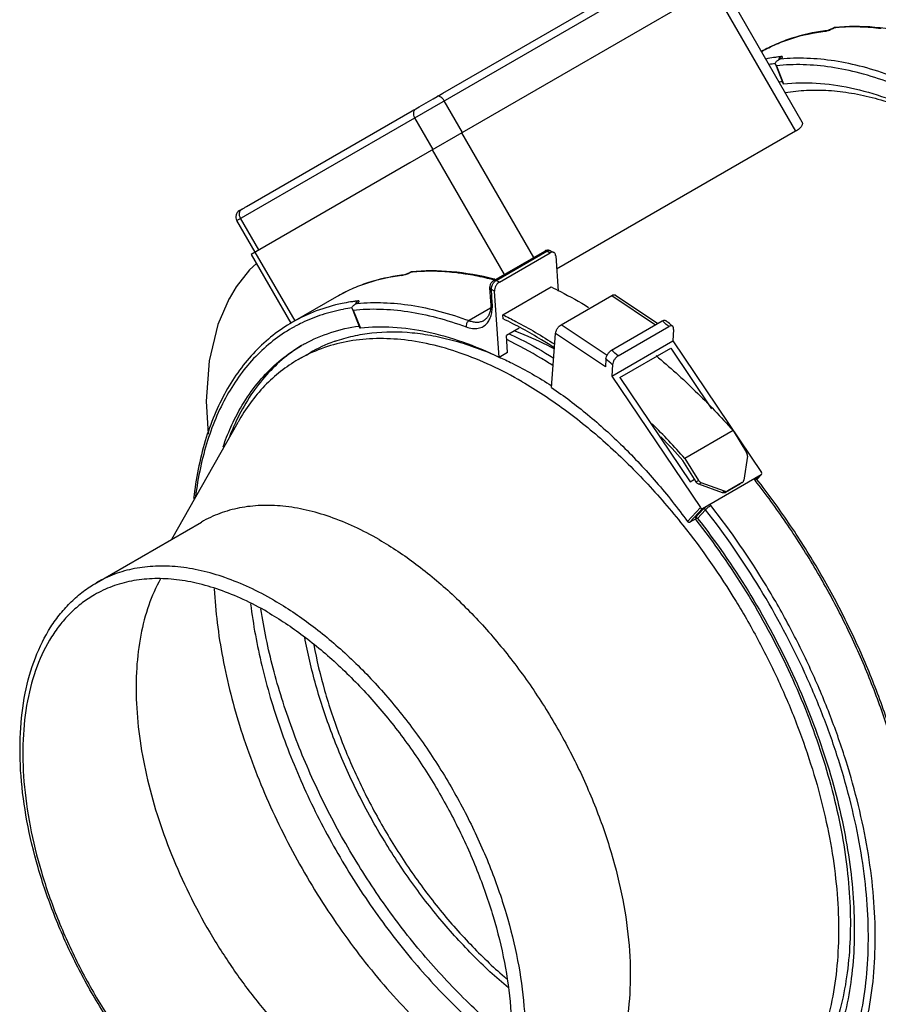
# Model space of a CAD drawing. Units: inches. Extents: x 2 to 132, y 2 to 86.
# Drawn here: x 91 to 98, y 69 to 77 of the extents above; entities that cross this region are included whole.
import ezdxf

# ---------------------------------------------------------------- set-up
doc = ezdxf.new("R2010")
doc.units = ezdxf.units.IN
doc.header["$LTSCALE"] = 7.48
doc.header["$MEASUREMENT"] = 0
doc.layers.get('0').update_dxf_attribs({"linetype": 'CONTINUOUS'})

msp = doc.modelspace()

# ---------------------------------------------------------------- linework, layer by layer
at = {"linetype": 'Continuous'}
for p, q in [((94.8401, 76.7835), (96.864, 77.952)), ((94.6092, 76.5809), (96.8234, 77.8593)), ((97.1281, 77.6888), (97.7865, 76.5483)), ((97.0881, 77.6657), (94.5672, 76.2102)), ((97.0549, 77.6465), (97.7343, 76.4697)), ((97.9855, 77.2943), (97.9757, 77.291)), ((97.9873, 77.2946), (97.9856, 77.2943)), ((98.0426, 77.3153), (98.0367, 77.3121)), ((98.0426, 77.3153), (98.0525, 77.321)), ((98.0426, 77.3153), (98.0483, 77.3171)), ((98.0483, 77.3171), (98.0512, 77.3187)), ((98.0526, 77.3211), (98.0512, 77.3187)), ((98.0512, 77.3187), (98.0526, 77.3189)), ((98.0533, 77.3213), (98.0526, 77.3211)), ((97.5935, 77.056), (97.6035, 77.0618)), ((97.6073, 77.0641), (97.6035, 77.0618)), ((97.6035, 77.0618), (97.6092, 77.0636)), ((97.6064, 77.0619), (97.6092, 77.0636)), ((97.61, 77.0623), (97.6064, 77.0619)), ((97.5684, 77.0218), (97.5672, 77.0252)), ((97.5684, 77.0217), (97.6329, 76.8598)), ((97.5771, 77.0076), (97.6362, 76.8592)), ((94.6459, 76.6714), (94.7591, 76.7368)), ((94.7591, 76.7368), (94.7931, 76.7562)), ((94.7931, 76.7562), (94.8106, 76.7661)), ((94.8106, 76.7661), (94.8401, 76.7835)), ((95.0006, 76.4605), (94.8506, 76.7203)), ((93.2266, 75.8519), (94.5866, 76.6371)), ((94.6182, 76.6552), (94.6459, 76.6714)), ((93.1474, 75.7369), (94.6092, 76.5809)), ((94.7592, 76.3211), (94.6092, 76.5809)), ((97.7343, 76.4697), (95.773, 75.3373)), ((95.5856, 75.4345), (94.9951, 76.4573)), ((95.3442, 75.2951), (94.7537, 76.3179)), ((94.5672, 76.2102), (93.2654, 75.4586)), ((93.1693, 75.8189), (93.1756, 75.8225)), ((93.1756, 75.8225), (93.1882, 75.8296)), ((93.2974, 75.4771), (93.1474, 75.7369)), ((93.3292, 75.4954), (93.1792, 75.7553)), ((93.2654, 75.4586), (93.5912, 74.8942)), ((93.2972, 75.477), (93.623, 74.9126)), ((95.2588, 75.2458), (95.6752, 75.4862)), ((95.2765, 75.245), (95.693, 75.4855)), ((95.3033, 75.2321), (95.7197, 75.4725)), ((95.693, 75.4855), (95.7197, 75.4725)), ((95.7225, 75.4887), (95.7493, 75.4757)), ((95.7656, 75.4462), (95.7851, 75.1582)), ((94.5014, 75.2852), (94.5113, 75.2885)), ((94.5073, 75.2861), (94.5014, 75.2852)), ((94.5136, 75.2888), (94.5114, 75.2885)), ((94.5683, 75.3094), (94.5641, 75.3071)), ((94.5784, 75.3152), (94.5684, 75.3095)), ((94.5741, 75.3113), (94.5684, 75.3095)), ((94.577, 75.3129), (94.5741, 75.3113)), ((94.5784, 75.3152), (94.577, 75.3129)), ((94.5792, 75.3131), (94.577, 75.3129)), ((94.579, 75.3154), (94.5784, 75.3152)), ((95.2646, 75.2544), (95.2595, 75.2557)), ((95.2332, 75.0744), (95.2259, 75.1833)), ((95.2448, 75.0608), (95.2375, 75.1697)), ((95.2643, 75.1568), (95.2375, 75.1697)), ((95.3033, 75.2321), (95.2765, 75.245)), ((95.3321, 74.963), (95.7281, 75.1916)), ((93.9666, 75.1109), (93.6048, 74.9021)), ((95.301, 74.6139), (95.2643, 75.1568)), ((95.8102, 74.8816), (96.2267, 75.1221)), ((96.2267, 75.1221), (96.5857, 74.8811)), ((96.2567, 75.125), (96.6042, 74.8918)), ((94.0942, 75.016), (94.093, 75.0194)), ((94.0942, 75.0158), (94.1587, 74.854)), ((94.1193, 75.0502), (94.1293, 75.0559)), ((94.1331, 75.0583), (94.1293, 75.056)), ((94.1293, 75.056), (94.135, 75.0577)), ((94.1322, 75.0561), (94.135, 75.0577)), ((94.1322, 75.0561), (94.1358, 75.0565)), ((95.2315, 75.0175), (95.054, 74.915)), ((94.1029, 75.0018), (94.162, 74.8534)), ((95.3343, 74.9299), (95.3321, 74.963)), ((95.4663, 74.8528), (95.3616, 74.7924)), ((96.1867, 74.6289), (95.8102, 74.8816)), ((96.2237, 74.6721), (96.6402, 74.9126)), ((96.278, 74.6258), (96.6945, 74.8662)), ((95.371, 74.6543), (95.3616, 74.7924)), ((95.7317, 74.3652), (95.7643, 74.8103)), ((96.1731, 74.5359), (95.7643, 74.8103)), ((96.7334, 74.8432), (96.7266, 74.7494)), ((96.2252, 74.46), (96.7266, 74.7494)), ((96.2915, 74.4476), (96.7094, 74.6888)), ((96.7094, 74.6888), (97.0455, 74.1903)), ((96.7266, 74.7494), (97.4542, 73.6698)), ((93.6525, 74.5959), (93.7493, 74.6518)), ((95.371, 74.6543), (95.301, 74.6139)), ((96.1778, 74.6003), (96.1731, 74.5359)), ((96.2321, 74.5538), (96.2252, 74.46)), ((96.2252, 74.46), (96.9528, 73.3804)), ((96.2915, 74.4476), (96.8683, 73.5918)), ((92.6159, 73.1222), (93.1577, 74.0829)), ((97.2218, 74.0126), (96.8258, 73.784)), ((97.2218, 74.0126), (97.3326, 73.8327)), ((97.3391, 73.8039), (97.3104, 73.6068)), ((96.9181, 73.5912), (96.8103, 73.7662)), ((96.8258, 73.784), (96.9366, 73.6041)), ((96.9718, 73.3741), (97.4519, 73.6513)), ((97.4519, 73.6513), (97.4168, 73.6126)), ((97.4543, 73.6532), (97.4172, 73.6123)), ((97.4519, 73.6513), (97.4544, 73.6533)), ((96.8683, 73.5918), (96.9054, 73.6132)), ((96.9181, 73.5912), (96.9366, 73.6041)), ((96.9412, 73.5719), (96.9597, 73.5848)), ((97.1339, 73.5026), (96.9412, 73.5719)), ((97.1525, 73.5155), (96.9597, 73.5848)), ((97.2781, 73.5723), (97.1601, 73.5042)), ((97.2966, 73.5852), (97.1786, 73.5171)), ((97.2781, 73.5723), (97.2799, 73.5736)), ((97.28, 73.5736), (97.2781, 73.5723)), ((97.2966, 73.5852), (97.2985, 73.5865)), ((97.2966, 73.5852), (97.2985, 73.5865)), ((97.4036, 73.6028), (97.4002, 73.6072)), ((97.412, 73.6187), (97.412, 73.6188)), ((97.4132, 73.6203), (97.4132, 73.6209)), ((97.4143, 73.6206), (97.4135, 73.6196)), ((97.1525, 73.5155), (97.1339, 73.5026)), ((97.1786, 73.5171), (97.1601, 73.5042)), ((97.0412, 73.3957), (97.0389, 73.3986)), ((97.0425, 73.394), (97.0412, 73.3957)), ((96.8485, 73.2653), (96.9528, 73.3804)), ((96.8679, 73.2595), (96.9718, 73.3741)), ((96.9109, 73.2961), (96.9752, 73.3671)), ((96.9306, 73.2906), (96.996, 73.3628)), ((91.9951, 72.7638), (92.8578, 73.2618)), ((96.9273, 73.2938), (96.8679, 73.2595)), ((96.9115, 73.2852), (96.9127, 73.2836)), ((96.9127, 73.2836), (96.9155, 73.2802))]:
    msp.add_line(p, q, dxfattribs=at)
for points in [[(98.0111, 77.3012), (97.998, 77.297), (97.9886, 77.2948), (97.9873, 77.2946)], [(98.0367, 77.3121), (98.0249, 77.3066), (98.0111, 77.3012)], [(97.6098, 77.0658), (97.61, 77.066), (97.6073, 77.0641)], [(93.3087, 75.3836), (93.2529, 75.3324), (93.1434, 75.1936), (93.0839, 75.0953)], [(94.5372, 75.2955), (94.5243, 75.2914), (94.515, 75.2891), (94.5136, 75.2888)], [(94.5641, 75.3071), (94.5512, 75.301), (94.5372, 75.2955)], [(93.0841, 75.0957), (92.9921, 74.8845), (92.9203, 74.5854), (92.896, 74.2533), (92.9121, 73.9828)], [(94.1356, 75.06), (94.1358, 75.0602), (94.1331, 75.0583)], [(97.4171, 73.6124), (97.4144, 73.6167), (97.4132, 73.6203)]]:
    msp.add_lwpolyline(points, dxfattribs=at)
for centre, radius, start, end in [((98.1705, 75.7323), 1.5729, 96.75243, 97.13971), ((97.9317, 77.5196), 0.2332, 286.22881, 288.09048), ((97.9208, 77.553), 0.2684, 288.08233, 291.99167), ((97.9664, 77.4594), 0.1642, 297.92142, 299.93571), ((98.2054, 75.7203), 1.6059, 93.55867, 95.45862), ((98.2106, 75.6293), 1.697, 88.18308, 93.54527), ((98.2062, 75.4503), 1.8761, 82.90768, 88.22172), ((97.7881, 75.6009), 1.4917, 99.01372, 101.49491), ((97.7927, 75.5721), 1.5208, 97.75521, 99.01504), ((97.7949, 75.5568), 1.5363, 97.33576, 97.75659), ((97.632, 76.9892), 0.0771, 111.41205, 119.98614), ((97.7957, 75.5503), 1.5428, 97.06659, 97.33586), ((97.6351, 77.0518), 0.0373, 147.67492, 151.89706), ((97.6329, 76.987), 0.0795, 109.48806, 111.44793), ((97.7964, 75.5447), 1.5485, 96.75248, 97.06656), ((97.7761, 75.5426), 1.4974, 98.02754, 99.97001), ((97.8288, 75.4525), 1.4387, 98.09961, 99.14949), ((93.1993, 75.7669), 0.06, 120.00014, 210.00014), ((95.7016, 75.4452), 0.0483, 64.27527, 82.83388), ((94.6963, 73.7265), 1.5729, 96.75243, 97.13971), ((94.4451, 75.5515), 0.2729, 288.65818, 292.4425), ((94.4507, 75.538), 0.2583, 292.4338, 294.25063), ((94.4629, 75.511), 0.2287, 294.23483, 296.04283), ((94.7315, 73.7095), 1.6108, 93.78785, 95.42762), ((94.7369, 73.5966), 1.7238, 88.07153, 93.71861), ((94.7073, 73.2358), 2.0862, 80.65705, 81.75919), ((94.3138, 73.5954), 1.4913, 98.97333, 101.65768), ((94.3011, 73.5414), 1.4927, 98.02047, 100.72729), ((94.3187, 73.5648), 1.5223, 97.73706, 98.97523), ((94.3208, 73.5494), 1.5379, 97.32154, 97.73842), ((94.1578, 74.9834), 0.0771, 111.41205, 119.98614), ((94.3217, 73.5428), 1.5445, 97.05515, 97.32164), ((94.1609, 75.0459), 0.0373, 147.67492, 151.89706), ((94.1587, 74.9812), 0.0795, 109.48806, 111.44793), ((94.3224, 73.5373), 1.5501, 96.75249, 97.05513), ((94.8957, 75.0516), 0.3383, 1.4869, 3.87613), ((94.2506, 73.7182), 1.3082, 118.42807, 118.7517), ((94.2523, 73.715), 1.3118, 115.65354, 118.42661), ((93.3301, 70.9815), 5.1391, 49.5177, 49.90172), ((93.2943, 70.9396), 5.1942, 49.11026, 49.51766), ((93.3722, 71.0005), 5.119, 49.60311, 49.8701), ((93.3368, 70.9589), 5.1736, 49.07389, 49.60264), ((94.3048, 73.6244), 1.2535, 118.52229, 120.00299), ((94.3661, 73.5831), 1.2339, 109.89141, 119.99412), ((94.3766, 73.5565), 1.2625, 109.53074, 109.93165), ((92.9012, 70.7263), 5.1584, 49.10852, 49.90134), ((92.8903, 70.7084), 5.0945, 49.00832, 49.81205), ((94.8391, 73.2893), 1.8761, 154.62756, 159.06156), ((92.2507, 69.7282), 6.114, 41.55693, 45.20688), ((92.1963, 69.6649), 6.1733, 41.63282, 44.10341), ((97.4501, 73.6465), 0.0635, 207.08883, 214.92636), ((97.4529, 73.6484), 0.0668, 214.87987, 218.06263), ((96.985, 73.3562), 0.0685, 38.11631, 48.76251)]:
    msp.add_arc(centre, radius, start, end, dxfattribs=at)
for centre, start_param, end_param in [((97.4436, 73.6637), 3.236721, 4.546417), ((96.9634, 73.3865), 1.404824, 2.97562)]:
    msp.add_ellipse(centre, major_axis=(-0.01, 0.0112), ratio=0.809087, start_param=start_param, end_param=end_param, dxfattribs=at)
for points, knots in [([(97.975, 77.293), (97.8829, 77.2815), (97.7466, 77.2519), (97.5748, 77.1869), (97.4934, 77.1464), (97.454, 77.1243)], [0, 0, 0, 0, 0.505962, 0.753836, 1, 1, 1, 1]), ([(97.454, 77.1243), (97.4933, 77.1464), (97.5746, 77.1867), (97.7467, 77.2512), (97.8833, 77.2801), (97.9757, 77.291)], [0, 0, 0, 0, 0.245689, 0.493306, 1, 1, 1, 1]), ([(97.9757, 77.291), (97.9789, 77.2914), (97.9861, 77.2927), (97.9931, 77.2946), (97.9969, 77.2957)], [0, 0, 0, 0, 0.451196, 1, 1, 1, 1]), ([(98.0213, 77.3042), (98.0233, 77.305), (98.0307, 77.3081), (98.038, 77.3115), (98.0433, 77.3143)], [0, 0, 0, 0, 0.260072, 1, 1, 1, 1]), ([(98.7337, 77.2615), (98.6193, 77.291), (98.3933, 77.332), (98.1632, 77.3325), (98.0532, 77.3213)], [0, 0, 0, 0, 0.51672, 1, 1, 1, 1]), ([(97.5721, 77.0362), (97.576, 77.0423), (97.5831, 77.0495), (97.5913, 77.0548), (97.5935, 77.056)], [0, 0, 0, 0, 0.747641, 1, 1, 1, 1]), ([(97.5985, 77.06), (97.5988, 77.0608), (97.5997, 77.064), (97.601, 77.0672), (97.6021, 77.0694)], [0, 0, 0, 0, 0.254792, 1, 1, 1, 1]), ([(97.6035, 77.0717), (97.6042, 77.0729), (97.6072, 77.077), (97.6111, 77.0805), (97.6143, 77.0824)], [0, 0, 0, 0, 0.261502, 1, 1, 1, 1]), ([(97.6092, 77.0636), (97.61, 77.064), (97.613, 77.0658), (97.6158, 77.0676), (97.6178, 77.0691)], [0, 0, 0, 0, 0.270368, 1, 1, 1, 1]), ([(98.5282, 76.9209), (98.4496, 76.9501), (98.2935, 77.0004), (98.0588, 77.0504), (97.8311, 77.0729), (97.6822, 77.0691), (97.61, 77.0623)], [0, 0, 0, 0, 0.268789, 0.524327, 0.767563, 1, 1, 1, 1]), ([(97.6178, 77.0691), (97.6193, 77.0701), (97.6218, 77.0721), (97.6249, 77.075), (97.6267, 77.0775), (97.6271, 77.0797), (97.6264, 77.0809), (97.6256, 77.0816), (97.6245, 77.0821), (97.6224, 77.0827), (97.6189, 77.0828), (97.616, 77.0826), (97.6143, 77.0824)], [0, 0, 0, 0, 0.191176, 0.340341, 0.447632, 0.521442, 0.554435, 0.590839, 0.634302, 0.686886, 0.822655, 1, 1, 1, 1]), ([(97.5771, 77.0076), (97.5762, 77.0087), (97.5728, 77.0131), (97.5699, 77.0179), (97.5684, 77.0218)], [0, 0, 0, 0, 0.255003, 1, 1, 1, 1]), ([(98.5048, 76.8695), (98.4253, 76.8991), (98.2675, 76.9497), (98.0301, 76.9995), (97.8001, 77.0207), (97.6499, 77.0154), (97.5771, 77.0076)], [0, 0, 0, 0, 0.269177, 0.524794, 0.767865, 1, 1, 1, 1]), ([(97.6362, 76.8592), (97.7249, 76.8687), (97.9097, 76.8716), (98.1927, 76.8315), (98.4853, 76.7479), (98.6782, 76.6666), (98.7752, 76.6197)], [0, 0, 0, 0, 0.227101, 0.468258, 0.725579, 1, 1, 1, 1]), ([(97.6362, 76.8592), (97.6355, 76.8592), (97.6344, 76.8591), (97.6331, 76.8595), (97.6329, 76.8598)], [0, 0, 0, 0, 0.655658, 1, 1, 1, 1]), ([(97.6493, 76.787), (97.7069, 76.797), (97.8256, 76.8098), (98.0082, 76.8079), (98.1972, 76.7855), (98.3236, 76.7575), (98.3875, 76.7404)], [0, 0, 0, 0, 0.235304, 0.479416, 0.733925, 1, 1, 1, 1]), ([(94.8506, 76.7203), (94.8469, 76.7266), (94.8386, 76.738), (94.8257, 76.7493), (94.8148, 76.7551), (94.8071, 76.7575), (94.7997, 76.758), (94.7952, 76.757), (94.7931, 76.7562)], [0, 0, 0, 0, 0.302188, 0.577707, 0.699717, 0.8097, 0.908812, 1, 1, 1, 1]), ([(98.3875, 76.7404), (98.4189, 76.732), (98.5481, 76.6944), (98.674, 76.6458), (98.7671, 76.6042)], [0, 0, 0, 0, 0.242141, 1, 1, 1, 1]), ([(94.5866, 76.6371), (94.5885, 76.6382), (94.5929, 76.6406), (94.6003, 76.6446), (94.6089, 76.6496), (94.615, 76.6532), (94.6182, 76.6552)], [0, 0, 0, 0, 0.18429, 0.414148, 0.687045, 1, 1, 1, 1]), ([(94.6092, 76.5809), (94.6055, 76.5873), (94.6001, 76.6009), (94.599, 76.619), (94.6018, 76.6324), (94.6057, 76.6414), (94.6111, 76.6492), (94.6158, 76.6534), (94.6182, 76.6552)], [0, 0, 0, 0, 0.270772, 0.529976, 0.653487, 0.772425, 0.887595, 1, 1, 1, 1]), ([(97.7867, 76.548), (97.7882, 76.5455), (97.7904, 76.5399), (97.7908, 76.5306), (97.7883, 76.5208), (97.783, 76.5106), (97.7748, 76.5002), (97.7638, 76.4897), (97.7501, 76.4793), (97.7399, 76.4729), (97.7343, 76.4697)], [0, 0, 0, 0, 0.084469, 0.170754, 0.265711, 0.374799, 0.501711, 0.648258, 0.814903, 1, 1, 1, 1]), ([(93.1792, 75.7553), (93.1755, 75.7616), (93.1701, 75.7753), (93.169, 75.7934), (93.1718, 75.8068), (93.1757, 75.8158), (93.1811, 75.8236), (93.1858, 75.8278), (93.1882, 75.8296)], [0, 0, 0, 0, 0.270772, 0.529976, 0.653487, 0.772425, 0.887595, 1, 1, 1, 1]), ([(93.1882, 75.8296), (93.1908, 75.831), (93.1965, 75.8341), (93.2093, 75.8416), (93.2194, 75.8478), (93.2266, 75.8519)], [0, 0, 0, 0, 0.200751, 0.436087, 1, 1, 1, 1]), ([(95.6752, 75.4862), (95.6777, 75.4876), (95.684, 75.4889), (95.69, 75.4869), (95.693, 75.4855)], [0, 0, 0, 0, 0.456357, 1, 1, 1, 1]), ([(95.693, 75.4855), (95.6955, 75.4869), (95.7005, 75.4893), (95.7083, 75.4912), (95.7158, 75.4911), (95.7204, 75.4897), (95.7225, 75.4887)], [0, 0, 0, 0, 0.280447, 0.537811, 0.774762, 1, 1, 1, 1]), ([(95.7272, 75.476), (95.7265, 75.4758), (95.724, 75.4748), (95.7215, 75.4736), (95.7197, 75.4725)], [0, 0, 0, 0, 0.242886, 1, 1, 1, 1]), ([(95.7493, 75.4757), (95.7461, 75.4773), (95.7385, 75.4789), (95.7309, 75.4774), (95.7272, 75.476)], [0, 0, 0, 0, 0.473611, 1, 1, 1, 1]), ([(95.7656, 75.4462), (95.7654, 75.4496), (95.7644, 75.4559), (95.7611, 75.4645), (95.7561, 75.4714), (95.7517, 75.4746), (95.7493, 75.4757)], [0, 0, 0, 0, 0.285039, 0.544006, 0.779026, 1, 1, 1, 1]), ([(94.5008, 75.2872), (94.4061, 75.2754), (94.2661, 75.2446), (94.09, 75.1765), (94.0068, 75.1341), (93.9666, 75.1109)], [0, 0, 0, 0, 0.50596, 0.753794, 1, 1, 1, 1]), ([(94.5014, 75.2852), (94.4065, 75.2739), (94.2662, 75.2439), (94.0898, 75.1764), (94.0067, 75.1341), (93.9666, 75.1109)], [0, 0, 0, 0, 0.506657, 0.754259, 1, 1, 1, 1]), ([(94.5324, 75.2929), (94.5301, 75.2921), (94.5219, 75.2895), (94.5135, 75.2873), (94.5073, 75.2861)], [0, 0, 0, 0, 0.275084, 1, 1, 1, 1]), ([(94.5741, 75.3113), (94.5733, 75.3108), (94.5697, 75.3088), (94.5661, 75.3069), (94.5633, 75.3055)], [0, 0, 0, 0, 0.237007, 1, 1, 1, 1]), ([(95.2595, 75.2557), (95.1451, 75.2852), (94.9191, 75.3262), (94.6889, 75.3266), (94.579, 75.3154)], [0, 0, 0, 0, 0.51672, 1, 1, 1, 1]), ([(95.0063, 75.3004), (94.9885, 75.303), (94.9183, 75.3122), (94.8477, 75.3177), (94.7949, 75.3195)], [0, 0, 0, 0, 0.254264, 1, 1, 1, 1]), ([(95.2588, 75.2484), (95.2409, 75.2532), (95.1706, 75.271), (95.0994, 75.2855), (95.046, 75.2943)], [0, 0, 0, 0, 0.254342, 1, 1, 1, 1]), ([(95.2259, 75.1833), (95.2257, 75.1854), (95.2256, 75.1937), (95.2271, 75.202), (95.229, 75.2079)], [0, 0, 0, 0, 0.247173, 1, 1, 1, 1]), ([(95.2259, 75.1833), (95.2259, 75.182), (95.2267, 75.1793), (95.2291, 75.1755), (95.2328, 75.1723), (95.2358, 75.1705), (95.2375, 75.1697)], [0, 0, 0, 0, 0.213331, 0.44445, 0.705607, 1, 1, 1, 1]), ([(95.229, 75.2079), (95.2316, 75.2158), (95.2393, 75.2305), (95.2518, 75.2417), (95.2588, 75.2458)], [0, 0, 0, 0, 0.503783, 1, 1, 1, 1]), ([(95.2375, 75.1697), (95.2374, 75.1714), (95.2372, 75.1786), (95.2382, 75.1857), (95.2394, 75.191)], [0, 0, 0, 0, 0.236999, 1, 1, 1, 1]), ([(95.2394, 75.191), (95.2398, 75.1929), (95.2418, 75.2004), (95.2448, 75.2076), (95.2475, 75.2128)], [0, 0, 0, 0, 0.246315, 1, 1, 1, 1]), ([(95.2475, 75.2128), (95.2487, 75.2152), (95.2538, 75.2241), (95.2604, 75.2323), (95.2661, 75.2374)], [0, 0, 0, 0, 0.258445, 1, 1, 1, 1]), ([(95.2588, 75.2458), (95.2612, 75.2472), (95.2675, 75.2484), (95.2735, 75.2465), (95.2765, 75.245)], [0, 0, 0, 0, 0.456357, 1, 1, 1, 1]), ([(95.3033, 75.2321), (95.2973, 75.2286), (95.286, 75.2189), (95.2734, 75.2002), (95.2654, 75.1789), (95.2638, 75.1639), (95.2643, 75.1568)], [0, 0, 0, 0, 0.234741, 0.49496, 0.757941, 1, 1, 1, 1]), ([(95.2661, 75.2374), (95.2669, 75.2381), (95.2702, 75.2409), (95.2737, 75.2434), (95.2765, 75.245)], [0, 0, 0, 0, 0.26017, 1, 1, 1, 1]), ([(95.7281, 75.1916), (95.7538, 75.1791), (95.8584, 75.1269), (95.9604, 75.0697), (96.0358, 75.024)], [0, 0, 0, 0, 0.244776, 1, 1, 1, 1]), ([(96.2267, 75.1221), (96.2294, 75.1236), (96.2348, 75.1262), (96.2429, 75.1283), (96.2504, 75.1281), (96.2548, 75.1263), (96.2567, 75.1251)], [0, 0, 0, 0, 0.299201, 0.562247, 0.791416, 1, 1, 1, 1]), ([(94.0125, 75.0559), (93.9405, 75.0411), (93.7998, 75.0008), (93.6674, 74.9382), (93.6048, 74.9021)], [0, 0, 0, 0, 0.504389, 1, 1, 1, 1]), ([(94.0233, 75.008), (93.9643, 74.9968), (93.8485, 74.9674), (93.7376, 74.923), (93.6844, 74.8975)], [0, 0, 0, 0, 0.50455, 1, 1, 1, 1]), ([(94.1029, 75.0018), (94.102, 75.0029), (94.0986, 75.0072), (94.0957, 75.0121), (94.0942, 75.016)], [0, 0, 0, 0, 0.255003, 1, 1, 1, 1]), ([(94.0979, 75.0303), (94.1018, 75.0365), (94.1089, 75.0436), (94.1171, 75.0489), (94.1193, 75.0502)], [0, 0, 0, 0, 0.747641, 1, 1, 1, 1]), ([(94.1029, 75.0018), (94.1757, 75.0095), (94.3259, 75.0149), (94.5559, 74.9937), (94.7933, 74.9439), (94.9511, 74.8933), (95.0306, 74.8637)], [0, 0, 0, 0, 0.232134, 0.475206, 0.730819, 1, 1, 1, 1]), ([(94.1243, 75.0542), (94.1246, 75.055), (94.1255, 75.0582), (94.1268, 75.0613), (94.1279, 75.0635)], [0, 0, 0, 0, 0.254792, 1, 1, 1, 1]), ([(94.1293, 75.0659), (94.13, 75.067), (94.133, 75.0712), (94.1369, 75.0747), (94.1401, 75.0766)], [0, 0, 0, 0, 0.261502, 1, 1, 1, 1]), ([(94.135, 75.0577), (94.1358, 75.0582), (94.1388, 75.0599), (94.1416, 75.0618), (94.1436, 75.0632)], [0, 0, 0, 0, 0.270368, 1, 1, 1, 1]), ([(94.1358, 75.0565), (94.208, 75.0633), (94.3569, 75.067), (94.5845, 75.0446), (94.8193, 74.9945), (94.9753, 74.9443), (95.054, 74.915)], [0, 0, 0, 0, 0.232436, 0.475672, 0.731205, 1, 1, 1, 1]), ([(94.1436, 75.0632), (94.1451, 75.0643), (94.1476, 75.0662), (94.1506, 75.0692), (94.1525, 75.0717), (94.1529, 75.0738), (94.1522, 75.0751), (94.1514, 75.0758), (94.1503, 75.0763), (94.1482, 75.0768), (94.1447, 75.077), (94.1418, 75.0768), (94.1401, 75.0766)], [0, 0, 0, 0, 0.191176, 0.340341, 0.447632, 0.521442, 0.554435, 0.590839, 0.634302, 0.686886, 0.822655, 1, 1, 1, 1]), ([(95.2323, 75.0215), (95.2309, 75.0091), (95.2267, 74.9863), (95.2147, 74.9562), (95.1984, 74.9331), (95.1847, 74.9222), (95.1776, 74.9181)], [0, 0, 0, 0, 0.307993, 0.572064, 0.798375, 1, 1, 1, 1]), ([(95.2047, 74.8975), (95.2126, 74.9072), (95.2263, 74.9297), (95.2396, 74.9687), (95.2461, 75.0133), (95.2459, 75.0446), (95.2448, 75.0608)], [0, 0, 0, 0, 0.217676, 0.455084, 0.715865, 1, 1, 1, 1]), ([(95.2339, 75.0603), (95.234, 75.057), (95.2341, 75.044), (95.2334, 75.031), (95.2323, 75.0215)], [0, 0, 0, 0, 0.259961, 1, 1, 1, 1]), ([(95.2332, 75.0744), (95.2333, 75.0731), (95.234, 75.0703), (95.2365, 75.0666), (95.2402, 75.0633), (95.2432, 75.0616), (95.2448, 75.0608)], [0, 0, 0, 0, 0.213331, 0.44445, 0.705607, 1, 1, 1, 1]), ([(95.3321, 74.963), (95.3678, 74.9457), (95.5135, 74.8721), (95.6542, 74.7888), (95.7577, 74.7213)], [0, 0, 0, 0, 0.242964, 1, 1, 1, 1]), ([(95.7555, 74.6908), (95.7207, 74.7135), (95.5841, 74.7997), (95.4424, 74.8777), (95.3343, 74.9299)], [0, 0, 0, 0, 0.257008, 1, 1, 1, 1]), ([(93.6048, 74.9021), (93.549, 74.8699), (93.4412, 74.7968), (93.2953, 74.6642), (93.1659, 74.5095), (93.0538, 74.334), (92.9598, 74.1391), (92.8567, 73.849), (92.8117, 73.6159), (92.7935, 73.4564)], [0, 0, 0, 0, 0.112475, 0.22637, 0.342974, 0.463463, 0.588809, 0.719754, 1, 1, 1, 1]), ([(93.6214, 74.8651), (93.5664, 74.835), (93.4601, 74.7662), (93.3157, 74.6403), (93.1871, 74.4924), (93.075, 74.3236), (92.9803, 74.1352), (92.9035, 73.9285), (92.845, 73.7051), (92.8191, 73.5496), (92.809, 73.4696)], [0, 0, 0, 0, 0.112151, 0.225601, 0.341785, 0.461978, 0.587224, 0.71832, 0.855809, 1, 1, 1, 1]), ([(93.7063, 74.7258), (93.7743, 74.7628), (93.9194, 74.8249), (94.0733, 74.8599), (94.1519, 74.8711)], [0, 0, 0, 0, 0.493811, 1, 1, 1, 1]), ([(94.162, 74.8534), (94.1613, 74.8533), (94.1602, 74.8532), (94.1588, 74.8536), (94.1587, 74.854)], [0, 0, 0, 0, 0.655658, 1, 1, 1, 1]), ([(95.301, 74.6139), (95.204, 74.6608), (95.0111, 74.7421), (94.7185, 74.8257), (94.4355, 74.8658), (94.2507, 74.8628), (94.162, 74.8534)], [0, 0, 0, 0, 0.274421, 0.531742, 0.772899, 1, 1, 1, 1]), ([(95.054, 74.915), (95.05, 74.9127), (95.0407, 74.9044), (95.0314, 74.8866), (95.0296, 74.871), (95.0306, 74.8637)], [0, 0, 0, 0, 0.232808, 0.621965, 1, 1, 1, 1]), ([(95.0306, 74.8637), (95.0473, 74.8575), (95.0801, 74.8489), (95.1292, 74.8497), (95.1727, 74.8659), (95.1954, 74.886), (95.2047, 74.8975)], [0, 0, 0, 0, 0.280773, 0.531814, 0.765399, 1, 1, 1, 1]), ([(95.054, 74.915), (95.0651, 74.9109), (95.0871, 74.9046), (95.12, 74.9015), (95.1507, 74.9056), (95.1692, 74.9133), (95.1776, 74.9181)], [0, 0, 0, 0, 0.278659, 0.534621, 0.772324, 1, 1, 1, 1]), ([(95.7643, 74.8103), (95.7648, 74.817), (95.7684, 74.8312), (95.7786, 74.8511), (95.7926, 74.8687), (95.8041, 74.8781), (95.8102, 74.8816)], [0, 0, 0, 0, 0.232272, 0.494826, 0.760178, 1, 1, 1, 1]), ([(96.6402, 74.9126), (96.6431, 74.9143), (96.6488, 74.917), (96.6575, 74.9189), (96.6654, 74.9182), (96.6698, 74.9159), (96.6715, 74.9144)], [0, 0, 0, 0, 0.301716, 0.563895, 0.790839, 1, 1, 1, 1]), ([(96.726, 74.8679), (96.7242, 74.8694), (96.7198, 74.8718), (96.7119, 74.8726), (96.7032, 74.8706), (96.6974, 74.8679), (96.6945, 74.8662)], [0, 0, 0, 0, 0.209334, 0.43598, 0.697989, 1, 1, 1, 1]), ([(96.7334, 74.8432), (96.7336, 74.8458), (96.7336, 74.8507), (96.7324, 74.8577), (96.73, 74.8635), (96.7274, 74.8666), (96.726, 74.8679)], [0, 0, 0, 0, 0.291309, 0.552862, 0.786289, 1, 1, 1, 1]), ([(95.4895, 74.4139), (95.4066, 74.4618), (95.2412, 74.5484), (94.9889, 74.6516), (94.741, 74.7239), (94.5, 74.7643), (94.2681, 74.7724), (94.0475, 74.7478), (93.8406, 74.6906), (93.7127, 74.6307), (93.6525, 74.5959)], [0, 0, 0, 0, 0.148587, 0.289505, 0.42272, 0.54864, 0.667999, 0.781937, 0.891987, 1, 1, 1, 1]), ([(93.9546, 74.7464), (94.0029, 74.7635), (94.1027, 74.7922), (94.3137, 74.8271), (94.536, 74.8263), (94.7624, 74.7933), (95.0034, 74.7363), (95.1817, 74.67), (95.2992, 74.6173)], [0, 0, 0, 0, 0.111115, 0.224832, 0.463122, 0.589322, 0.720737, 1, 1, 1, 1]), ([(95.3834, 74.8081), (95.4141, 74.7938), (95.539, 74.7328), (95.6601, 74.6641), (95.7493, 74.6085)], [0, 0, 0, 0, 0.243612, 1, 1, 1, 1]), ([(95.4222, 74.8343), (95.4499, 74.824), (95.563, 74.7794), (95.6732, 74.7274), (95.7546, 74.6845)], [0, 0, 0, 0, 0.243379, 1, 1, 1, 1]), ([(93.1276, 74.1015), (93.1598, 74.1668), (93.2311, 74.2912), (93.3605, 74.4583), (93.509, 74.5998), (93.6202, 74.6766), (93.678, 74.7099)], [0, 0, 0, 0, 0.262912, 0.515049, 0.759525, 1, 1, 1, 1]), ([(93.6787, 74.7098), (93.6223, 74.6753), (93.5138, 74.5964), (93.3695, 74.4525), (93.2439, 74.2838), (93.1751, 74.1588), (93.144, 74.0932)], [0, 0, 0, 0, 0.239858, 0.484227, 0.736625, 1, 1, 1, 1]), ([(95.7448, 74.5445), (95.7134, 74.5648), (95.5897, 74.642), (95.4615, 74.7122), (95.3639, 74.7593)], [0, 0, 0, 0, 0.256606, 1, 1, 1, 1]), ([(95.2992, 74.6173), (95.3355, 74.6009), (95.4844, 74.5304), (95.6277, 74.4481), (95.7327, 74.3806)], [0, 0, 0, 0, 0.242008, 1, 1, 1, 1]), ([(96.1778, 74.6003), (96.1783, 74.6071), (96.1819, 74.6213), (96.192, 74.6413), (96.206, 74.6591), (96.2176, 74.6686), (96.2237, 74.6721)], [0, 0, 0, 0, 0.23201, 0.494298, 0.759888, 1, 1, 1, 1]), ([(96.278, 74.6258), (96.2719, 74.6223), (96.2603, 74.6127), (96.2463, 74.5949), (96.2362, 74.5749), (96.2326, 74.5606), (96.2321, 74.5538)], [0, 0, 0, 0, 0.240199, 0.505857, 0.768065, 1, 1, 1, 1]), ([(96.5891, 74.6278), (96.7004, 74.5354), (96.9192, 74.3379), (97.1224, 74.1246), (97.2218, 74.0126)], [0, 0, 0, 0, 0.491459, 1, 1, 1, 1]), ([(93.6525, 74.5959), (93.6021, 74.5668), (93.5046, 74.5008), (93.3726, 74.3811), (93.2552, 74.2413), (93.1884, 74.1375), (93.1577, 74.0829)], [0, 0, 0, 0, 0.242244, 0.487712, 0.739419, 1, 1, 1, 1]), ([(95.4895, 74.4139), (95.6085, 74.3452), (95.8454, 74.1891), (96.1833, 73.9136), (96.5089, 73.5943), (96.7114, 73.3591), (96.8095, 73.2357)], [0, 0, 0, 0, 0.231864, 0.477284, 0.734172, 1, 1, 1, 1]), ([(95.7317, 74.3652), (95.8339, 74.2966), (96.0362, 74.1447), (96.3232, 73.8847), (96.5973, 73.5903), (96.7669, 73.3766), (96.8485, 73.2653)], [0, 0, 0, 0, 0.234584, 0.48098, 0.736988, 1, 1, 1, 1]), ([(93.0354, 73.8798), (93.0421, 73.8991), (93.0694, 73.9744), (93.1012, 74.048), (93.1276, 74.1015)], [0, 0, 0, 0, 0.255126, 1, 1, 1, 1]), ([(97.3391, 73.8039), (97.3398, 73.8087), (97.3392, 73.8189), (97.3353, 73.8283), (97.3326, 73.8327)], [0, 0, 0, 0, 0.486172, 1, 1, 1, 1]), ([(96.9412, 73.5719), (96.9365, 73.5736), (96.9275, 73.5789), (96.9208, 73.5868), (96.9181, 73.5912)], [0, 0, 0, 0, 0.489899, 1, 1, 1, 1]), ([(96.9366, 73.6041), (96.9375, 73.6026), (96.9414, 73.597), (96.9466, 73.5921), (96.9509, 73.5893)], [0, 0, 0, 0, 0.252933, 1, 1, 1, 1]), ([(96.9509, 73.5893), (96.9516, 73.5888), (96.9544, 73.5871), (96.9574, 73.5857), (96.9597, 73.5848)], [0, 0, 0, 0, 0.254526, 1, 1, 1, 1]), ([(97.2985, 73.5865), (97.3005, 73.5879), (97.3042, 73.5913), (97.3069, 73.5957), (97.3079, 73.598)], [0, 0, 0, 0, 0.494119, 1, 1, 1, 1]), ([(97.3079, 73.598), (97.3082, 73.5986), (97.3094, 73.6015), (97.3101, 73.6045), (97.3104, 73.6068)], [0, 0, 0, 0, 0.245685, 1, 1, 1, 1]), ([(97.3936, 73.6176), (97.3955, 73.6187), (97.3991, 73.6207), (97.404, 73.623), (97.4079, 73.6244), (97.4107, 73.6249), (97.4127, 73.6246), (97.4138, 73.6235), (97.4141, 73.622), (97.4142, 73.6211), (97.4143, 73.6206)], [0, 0, 0, 0, 0.269746, 0.488111, 0.650073, 0.759789, 0.829674, 0.883475, 0.939996, 1, 1, 1, 1]), ([(97.4002, 73.6072), (97.4025, 73.6085), (97.4065, 73.6106), (97.4107, 73.6123), (97.4126, 73.6128)], [0, 0, 0, 0, 0.573705, 1, 1, 1, 1]), ([(98.0569, 68.3305), (98.1245, 68.3808), (98.2528, 68.4964), (98.4145, 68.7057), (98.5462, 68.9501), (98.6466, 69.2262), (98.7147, 69.5307), (98.7501, 69.8603), (98.7524, 70.211), (98.7217, 70.5788), (98.6583, 70.9594), (98.563, 71.3484), (98.4369, 71.7413), (98.2816, 72.1335), (98.0989, 72.5203), (97.8908, 72.8972), (97.6598, 73.2598), (97.4912, 73.4908), (97.4036, 73.6028)], [0, 0, 0, 0, 0.043699, 0.08896, 0.136562, 0.187077, 0.240858, 0.298056, 0.358651, 0.422476, 0.489247, 0.558585, 0.630035, 0.703089, 0.777194, 0.851768, 0.926244, 1, 1, 1, 1]), ([(97.4126, 73.6128), (97.4136, 73.613), (97.4151, 73.6133), (97.4167, 73.6128), (97.4171, 73.6124)], [0, 0, 0, 0, 0.617802, 1, 1, 1, 1]), ([(97.9286, 68.2463), (98.0049, 68.2903), (98.1508, 68.3948), (98.3384, 68.5937), (98.4938, 68.832), (98.6151, 69.1058), (98.7015, 69.4114), (98.7524, 69.745), (98.7675, 70.1023), (98.7469, 70.4792), (98.6908, 70.871), (98.6002, 71.2728), (98.4761, 71.6798), (98.3201, 72.0867), (98.1343, 72.4885), (97.9209, 72.8802), (97.6826, 73.2567), (97.5079, 73.4963), (97.4171, 73.6124)], [0, 0, 0, 0, 0.044383, 0.089781, 0.137104, 0.187074, 0.240193, 0.296733, 0.356765, 0.420182, 0.48673, 0.55604, 0.627646, 0.701014, 0.775559, 0.850656, 0.925691, 1, 1, 1, 1]), ([(97.1431, 73.5006), (97.1424, 73.5007), (97.1392, 73.501), (97.1362, 73.5018), (97.1339, 73.5026)], [0, 0, 0, 0, 0.245496, 1, 1, 1, 1]), ([(97.1601, 73.5042), (97.1576, 73.5028), (97.152, 73.5007), (97.1461, 73.5004), (97.1431, 73.5006)], [0, 0, 0, 0, 0.490541, 1, 1, 1, 1]), ([(97.1525, 73.5155), (97.1539, 73.515), (97.1598, 73.5133), (97.1661, 73.5131), (97.1706, 73.5141)], [0, 0, 0, 0, 0.260947, 1, 1, 1, 1]), ([(97.1706, 73.5141), (97.1713, 73.5142), (97.1741, 73.5149), (97.1767, 73.516), (97.1786, 73.5171)], [0, 0, 0, 0, 0.253171, 1, 1, 1, 1]), ([(94.3158, 73.1174), (94.25, 73.1554), (94.1187, 73.2241), (93.9185, 73.3061), (93.7218, 73.3634), (93.5305, 73.3955), (93.3464, 73.4019), (93.1714, 73.3824), (93.0071, 73.337), (92.9056, 73.2894), (92.8578, 73.2618)], [0, 0, 0, 0, 0.148572, 0.289508, 0.422723, 0.548637, 0.667999, 0.781937, 0.891986, 1, 1, 1, 1]), ([(96.9752, 73.3671), (96.9795, 73.3706), (96.9905, 73.3798), (97.0085, 73.3939), (97.0228, 73.4036), (97.0302, 73.4078)], [0, 0, 0, 0, 0.24323, 0.629083, 1, 1, 1, 1]), ([(96.996, 73.3628), (96.9983, 73.3659), (97.0043, 73.3723), (97.0147, 73.3816), (97.0265, 73.3907), (97.0348, 73.3962), (97.0389, 73.3986)], [0, 0, 0, 0, 0.207408, 0.469007, 0.746932, 1, 1, 1, 1]), ([(97.904, 68.3131), (97.9582, 68.3739), (98.059, 68.508), (98.1811, 68.7353), (98.2762, 68.9903), (98.3436, 69.2702), (98.3827, 69.5723), (98.3931, 69.8936), (98.375, 70.2308), (98.3284, 70.5805), (98.2538, 70.9393), (98.1521, 71.3034), (98.0243, 71.6692), (97.8716, 72.033), (97.6956, 72.391), (97.433, 72.8546), (97.206, 73.1847), (97.0425, 73.394)], [0, 0, 0, 0, 0.04443, 0.091023, 0.140256, 0.19244, 0.247723, 0.306113, 0.367501, 0.431677, 0.49835, 0.567165, 0.637713, 0.709549, 0.782195, 0.855157, 1, 1, 1, 1]), ([(96.996, 73.3628), (96.9933, 73.3656), (96.9864, 73.3694), (96.9783, 73.3688), (96.9752, 73.3671)], [0, 0, 0, 0, 0.521004, 1, 1, 1, 1]), ([(97.8701, 68.3489), (97.9225, 68.41), (98.0198, 68.5443), (98.1372, 68.7708), (98.2282, 69.0242), (98.292, 69.3017), (98.328, 69.6007), (98.3361, 69.9181), (98.3162, 70.2509), (98.2685, 70.5956), (98.1935, 70.949), (98.092, 71.3074), (97.965, 71.6673), (97.7625, 72.1462), (97.4551, 72.7246), (97.157, 73.1571), (96.996, 73.3628)], [0, 0, 0, 0, 0.044541, 0.091285, 0.140687, 0.193035, 0.248462, 0.306966, 0.36843, 0.432641, 0.499307, 0.568075, 0.638539, 0.71026, 0.855506, 1, 1, 1, 1]), ([(96.8095, 73.2357), (96.9675, 73.0368), (97.1866, 72.7222), (97.4392, 72.2792), (97.6081, 71.9365), (97.7539, 71.5882), (97.8752, 71.2379), (97.9705, 70.8896), (98.0389, 70.5469), (98.0796, 70.2136), (98.0921, 69.8932), (98.0762, 69.5892), (98.0322, 69.3048), (97.9603, 69.0431), (97.861, 68.8068), (97.7354, 68.5987), (97.6329, 68.4783), (97.5781, 68.4244)], [0, 0, 0, 0, 0.145584, 0.219007, 0.292114, 0.364379, 0.435291, 0.504373, 0.57119, 0.635369, 0.696608, 0.754701, 0.809555, 0.861214, 0.909885, 0.955952, 1, 1, 1, 1]), ([(96.8679, 73.2595), (96.8665, 73.2587), (96.863, 73.2577), (96.8576, 73.2584), (96.8525, 73.261), (96.8497, 73.2637), (96.8485, 73.2653)], [0, 0, 0, 0, 0.225263, 0.470762, 0.733168, 1, 1, 1, 1]), ([(96.9174, 73.2976), (96.9168, 73.2976), (96.9145, 73.2975), (96.9123, 73.2969), (96.9109, 73.2961)], [0, 0, 0, 0, 0.263296, 1, 1, 1, 1]), ([(96.9155, 73.2802), (97.0645, 73.0917), (97.3411, 72.6952), (97.684, 72.0612), (97.9056, 71.5083), (98.0376, 71.0632), (98.1117, 70.7366), (98.1612, 70.4172), (98.1857, 70.1079), (98.1849, 69.8118), (98.1587, 69.5317), (98.1074, 69.2702), (98.0313, 69.0299), (97.931, 68.8131), (97.8467, 68.6829), (97.8009, 68.6231)], [0, 0, 0, 0, 0.143321, 0.287599, 0.429092, 0.497713, 0.564358, 0.628677, 0.690373, 0.749225, 0.805095, 0.857947, 0.907871, 0.955094, 1, 1, 1, 1]), ([(96.9306, 73.2906), (96.929, 73.2927), (96.9249, 73.296), (96.9199, 73.2975), (96.9174, 73.2976)], [0, 0, 0, 0, 0.509114, 1, 1, 1, 1]), ([(96.9306, 73.2906), (97.0796, 73.1009), (97.3564, 72.7024), (97.7008, 72.066), (97.9247, 71.5113), (98.0593, 71.0645), (98.1359, 70.7363), (98.1884, 70.4147), (98.2162, 70.1028), (98.2191, 69.8035), (98.1971, 69.5195), (98.1503, 69.2534), (98.079, 69.0076), (97.9838, 68.7846), (97.903, 68.6494), (97.8589, 68.5869)], [0, 0, 0, 0, 0.142764, 0.286425, 0.427414, 0.495866, 0.562418, 0.62673, 0.688514, 0.747545, 0.80368, 0.856866, 0.907163, 0.954764, 1, 1, 1, 1]), ([(94.3158, 73.1174), (94.4206, 73.0569), (94.6287, 72.9178), (94.9234, 72.6698), (95.2052, 72.3805), (95.4679, 72.0562), (95.706, 71.7038), (95.9145, 71.3307), (96.0888, 70.9449), (96.2254, 70.5546), (96.3212, 70.1682), (96.3742, 69.7938), (96.3832, 69.4391), (96.3478, 69.1116), (96.2685, 68.818), (96.1645, 68.6028), (96.0606, 68.4564), (95.9744, 68.3608), (95.8791, 68.2781), (95.8096, 68.2318), (95.7738, 68.2112)], [0, 0, 0, 0, 0.062382, 0.128722, 0.198314, 0.27029, 0.343667, 0.417398, 0.490423, 0.561709, 0.630306, 0.695394, 0.756342, 0.81278, 0.864681, 0.912457, 0.935102, 0.957107, 0.978668, 1, 1, 1, 1]), ([(93.4531, 72.6193), (93.3873, 72.6573), (93.2561, 72.726), (93.0558, 72.808), (92.8591, 72.8654), (92.6678, 72.8974), (92.4838, 72.9038), (92.3087, 72.8843), (92.1444, 72.8389), (92.0429, 72.7914), (91.9951, 72.7638)], [0, 0, 0, 0, 0.148572, 0.289508, 0.422723, 0.548637, 0.667999, 0.781937, 0.891986, 1, 1, 1, 1]), ([(93.3864, 67.8699), (93.2824, 67.9315), (93.0763, 68.0723), (92.7851, 68.3217), (92.5078, 68.6107), (92.2501, 68.9334), (92.0171, 69.283), (91.8138, 69.6524), (91.6442, 70.0338), (91.512, 70.4193), (91.42, 70.8012), (91.3701, 71.1716), (91.3637, 71.5234), (91.4015, 71.8499), (91.4836, 72.1445), (91.5906, 72.3618), (91.6977, 72.5109), (91.787, 72.6091), (91.8859, 72.6944), (91.9579, 72.7423), (91.9951, 72.7638)], [0, 0, 0, 0, 0.062613, 0.128893, 0.198197, 0.269704, 0.342474, 0.415508, 0.487792, 0.558349, 0.62629, 0.69087, 0.751545, 0.808043, 0.860439, 0.909209, 0.932539, 0.955331, 0.977755, 1, 1, 1, 1]), ([(93.398, 72.5238), (93.3339, 72.5608), (93.2062, 72.6276), (93.0113, 72.7074), (92.8198, 72.7632), (92.6337, 72.7945), (92.4545, 72.8007), (92.2841, 72.7817), (92.1243, 72.7375), (92.0255, 72.6912), (91.979, 72.6644)], [0, 0, 0, 0, 0.148572, 0.289508, 0.422723, 0.548637, 0.667999, 0.781937, 0.891986, 1, 1, 1, 1]), ([(92.5209, 72.7947), (92.4829, 72.7258), (92.4173, 72.5755), (92.353, 72.329), (92.3202, 72.0578), (92.3192, 71.7663), (92.3499, 71.4589), (92.4118, 71.1402), (92.5039, 70.8154), (92.6247, 70.4895), (92.7724, 70.1676), (92.9446, 69.8547), (93.1386, 69.5559), (93.3513, 69.2757), (93.5795, 69.0187), (93.8195, 68.7889), (94.0675, 68.5899), (94.2407, 68.4764), (94.3278, 68.4262)], [0, 0, 0, 0, 0.046309, 0.096066, 0.149536, 0.20672, 0.267405, 0.331209, 0.397617, 0.466015, 0.535721, 0.606009, 0.676134, 0.745356, 0.812967, 0.878304, 0.94081, 1, 1, 1, 1]), ([(91.979, 72.6644), (91.9441, 72.6442), (91.8765, 72.5992), (91.7837, 72.5188), (91.6998, 72.4257), (91.5987, 72.2832), (91.4974, 72.0737), (91.4203, 71.788), (91.3859, 71.4692), (91.3946, 71.1241), (91.4462, 70.7597), (91.5395, 70.3836), (91.6723, 70.0038), (91.842, 69.6283), (92.0449, 69.2652), (92.2767, 68.9221), (92.5324, 68.6065), (92.8066, 68.325), (93.0934, 68.0836), (93.296, 67.9482), (93.398, 67.8893)], [0, 0, 0, 0, 0.021332, 0.042893, 0.064898, 0.087543, 0.135319, 0.18722, 0.243658, 0.304606, 0.369694, 0.438291, 0.509577, 0.582602, 0.656333, 0.72971, 0.801686, 0.871278, 0.937618, 1, 1, 1, 1]), ([(92.9631, 72.7134), (92.9677, 72.6201), (92.9844, 72.4304), (93.0454, 72.0416), (93.1736, 71.5445), (93.3999, 70.9532), (93.6939, 70.3769), (94.046, 69.8343), (94.3819, 69.4204), (94.6705, 69.1216), (94.9602, 68.8555), (95.1924, 68.6792), (95.3522, 68.5761)], [0, 0, 0, 0, 0.056765, 0.115716, 0.239169, 0.368159, 0.500015, 0.631868, 0.760853, 0.823448, 0.884348, 1, 1, 1, 1]), ([(93.2612, 72.5898), (93.282, 72.4195), (93.3461, 72.0726), (93.4995, 71.5557), (93.7091, 71.0393), (93.9698, 70.5363), (94.2751, 70.0591), (94.6175, 69.6194), (94.9885, 69.2282), (95.2569, 68.9993), (95.3939, 68.8961)], [0, 0, 0, 0, 0.117811, 0.241672, 0.369757, 0.50001, 0.630261, 0.758343, 0.882198, 1, 1, 1, 1]), ([(93.4531, 72.6193), (93.5579, 72.5589), (93.766, 72.4198), (94.0607, 72.1717), (94.3425, 71.8825), (94.6052, 71.5582), (94.8433, 71.2057), (95.0518, 70.8326), (95.2261, 70.4468), (95.3627, 70.0566), (95.4585, 69.6701), (95.5115, 69.2957), (95.5205, 68.9411), (95.4852, 68.6135), (95.4059, 68.3199), (95.3018, 68.1047), (95.1979, 67.9583), (95.1117, 67.8627), (95.0164, 67.78), (94.9469, 67.7338), (94.9111, 67.7131)], [0, 0, 0, 0, 0.062382, 0.128722, 0.198314, 0.27029, 0.343667, 0.417398, 0.490423, 0.561709, 0.630306, 0.695394, 0.756342, 0.81278, 0.864681, 0.912457, 0.935102, 0.957107, 0.978668, 1, 1, 1, 1]), ([(95.4013, 69.0071), (95.2718, 69.1095), (95.0185, 69.334), (94.6675, 69.7128), (94.3429, 70.1344), (94.0519, 70.5895), (93.8009, 71.0681), (93.5955, 71.5596), (93.4401, 72.0532), (93.3703, 72.3853), (93.3454, 72.5489)], [0, 0, 0, 0, 0.118417, 0.242285, 0.369957, 0.499602, 0.6293, 0.757127, 0.881247, 1, 1, 1, 1]), ([(93.398, 72.5238), (93.4999, 72.4649), (93.7025, 72.3296), (93.9893, 72.0882), (94.2635, 71.8067), (94.5192, 71.491), (94.751, 71.148), (94.9539, 70.7849), (95.1236, 70.4094), (95.2564, 70.0296), (95.3497, 69.6535), (95.4013, 69.2891), (95.41, 68.9439), (95.3756, 68.6252), (95.2985, 68.3394), (95.1972, 68.13), (95.0961, 67.9874), (95.0122, 67.8944), (94.9194, 67.814), (94.8518, 67.7689), (94.8169, 67.7488)], [0, 0, 0, 0, 0.062382, 0.128722, 0.198314, 0.27029, 0.343667, 0.417398, 0.490423, 0.561709, 0.630306, 0.695394, 0.756342, 0.81278, 0.864681, 0.912457, 0.935102, 0.957107, 0.978668, 1, 1, 1, 1]), ([(95.3772, 69.4371), (95.2739, 69.5237), (95.0721, 69.7113), (94.7919, 70.0233), (94.5323, 70.3667), (94.2984, 70.7349), (94.0947, 71.1207), (93.9251, 71.5169), (93.7929, 71.9157), (93.7298, 72.1845), (93.7056, 72.3174)], [0, 0, 0, 0, 0.119247, 0.243267, 0.370599, 0.499644, 0.628737, 0.756207, 0.880452, 1, 1, 1, 1]), ([(93.7792, 72.2547), (93.8031, 72.1284), (93.8644, 71.8735), (93.9911, 71.4952), (94.1523, 71.1195), (94.2806, 70.8759), (94.3498, 70.7561)], [0, 0, 0, 0, 0.239347, 0.487701, 0.742272, 1, 1, 1, 1]), ([(94.3498, 70.7561), (94.4189, 70.6363), (94.5658, 70.4034), (94.8105, 70.076), (95.0748, 69.7771), (95.2649, 69.5965), (95.3623, 69.5127)], [0, 0, 0, 0, 0.257728, 0.512299, 0.760653, 1, 1, 1, 1])]:
    msp.add_open_spline(points, degree=3, knots=knots, dxfattribs=at)
for points in [[(97.5672, 77.0252), (97.5682, 77.0291), (97.57, 77.0328), (97.5721, 77.0362)], [(95.7076, 75.4931), (95.7019, 75.4938), (95.696, 75.4935), (95.6904, 75.4922)], [(95.6904, 75.4922), (95.6851, 75.491), (95.6799, 75.489), (95.6752, 75.4862)], [(94.093, 75.0194), (94.094, 75.0232), (94.0958, 75.027), (94.0979, 75.0303)], [(97.412, 73.6188), (97.4127, 73.6195), (97.4135, 73.6201), (97.4143, 73.6206)]]:
    msp.add_open_spline(points, degree=3, dxfattribs=at)

doc.saveas('drawing.dxf')
